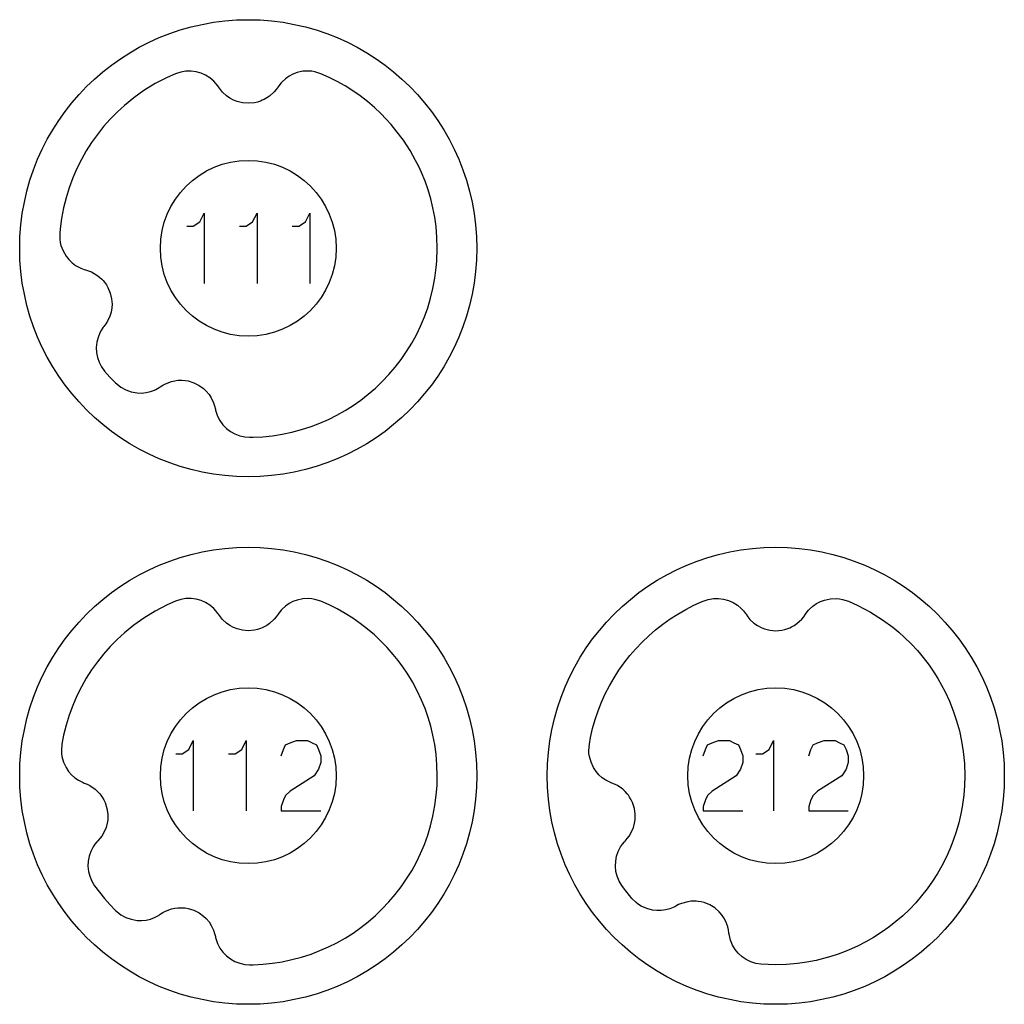
# Model space of a CAD drawing. Extents: x -212 to 474, y -1643 to 77.
# Drawn here: x -212 to -156, y -1313 to -1257 of the extents above; entities that cross this region are included whole.
import ezdxf

# ---------------------------------------------------------------- set-up
doc = ezdxf.new("R2010")
doc.units = 0
doc.layers.add('Capa por Defecto', color=1, linetype='CONTINUOUS')

msp = doc.modelspace()

# ---------------------------------------------------------------- linework, layer by layer
at = {"layer": 'Capa por Defecto'}
for points in [[(-212.125, -1270), (-212.108, -1269.331), (-212.058, -1268.671), (-211.975, -1268.02), (-211.861, -1267.38), (-211.716, -1266.751), (-211.541, -1266.134), (-211.336, -1265.53), (-211.103, -1264.94), (-210.843, -1264.364), (-210.556, -1263.803), (-210.243, -1263.259), (-209.905, -1262.732), (-209.542, -1262.222), (-209.156, -1261.731), (-208.748, -1261.259), (-208.317, -1260.808), (-207.866, -1260.377), (-207.394, -1259.969), (-206.903, -1259.583), (-206.393, -1259.22), (-205.866, -1258.882), (-205.322, -1258.569), (-204.761, -1258.282), (-204.185, -1258.022), (-203.595, -1257.789), (-202.991, -1257.584), (-202.374, -1257.409), (-201.745, -1257.264), (-201.105, -1257.15), (-200.454, -1257.067), (-199.794, -1257.017), (-199.125, -1257), (-198.456, -1257.017), (-197.796, -1257.067), (-197.145, -1257.15), (-196.505, -1257.264), (-195.876, -1257.409), (-195.259, -1257.584), (-194.655, -1257.789), (-194.065, -1258.022), (-193.489, -1258.282), (-192.928, -1258.569), (-192.384, -1258.882), (-191.857, -1259.22), (-191.347, -1259.583), (-190.856, -1259.969), (-190.384, -1260.377), (-189.933, -1260.808), (-189.502, -1261.259), (-189.094, -1261.731), (-188.708, -1262.222), (-188.345, -1262.732), (-188.007, -1263.259), (-187.694, -1263.803), (-187.407, -1264.364), (-187.147, -1264.94), (-186.914, -1265.53), (-186.709, -1266.134), (-186.534, -1266.751), (-186.389, -1267.38), (-186.275, -1268.02), (-186.192, -1268.671), (-186.142, -1269.331), (-186.125, -1270), (-186.142, -1270.669), (-186.192, -1271.329), (-186.275, -1271.98), (-186.389, -1272.62), (-186.534, -1273.249), (-186.709, -1273.866), (-186.914, -1274.47), (-187.147, -1275.06), (-187.407, -1275.636), (-187.694, -1276.197), (-188.007, -1276.741), (-188.345, -1277.268), (-188.708, -1277.778), (-189.094, -1278.269), (-189.502, -1278.741), (-189.933, -1279.192), (-190.384, -1279.623), (-190.856, -1280.031), (-191.347, -1280.417), (-191.857, -1280.78), (-192.384, -1281.118), (-192.928, -1281.431), (-193.489, -1281.718), (-194.065, -1281.978), (-194.655, -1282.211), (-195.259, -1282.416), (-195.876, -1282.591), (-196.505, -1282.736), (-197.145, -1282.85), (-197.796, -1282.933), (-198.456, -1282.983), (-199.125, -1283), (-199.794, -1282.983), (-200.454, -1282.933), (-201.105, -1282.85), (-201.745, -1282.736), (-202.374, -1282.591), (-202.991, -1282.416), (-203.595, -1282.211), (-204.185, -1281.978), (-204.761, -1281.718), (-205.322, -1281.431), (-205.866, -1281.118), (-206.393, -1280.78), (-206.903, -1280.417), (-207.394, -1280.031), (-207.866, -1279.623), (-208.317, -1279.192), (-208.748, -1278.741), (-209.156, -1278.269), (-209.542, -1277.778), (-209.905, -1277.268), (-210.243, -1276.741), (-210.556, -1276.197), (-210.843, -1275.636), (-211.103, -1275.06), (-211.336, -1274.47), (-211.541, -1273.866), (-211.716, -1273.249), (-211.861, -1272.62), (-211.975, -1271.98), (-212.058, -1271.329), (-212.108, -1270.669), (-212.125, -1270)], [(-209.842, -1269.141), (-209.838, -1269.492), (-209.816, -1269.665), (-209.776, -1269.836), (-209.657, -1270.153), (-209.488, -1270.446), (-209.33, -1270.644), (-209.149, -1270.82), (-208.947, -1270.972), (-208.727, -1271.097), (-208.649, -1271.133), (-208.454, -1271.207), (-208.383, -1271.228), (-208.214, -1271.279), (-208.05, -1271.344), (-207.729, -1271.528), (-207.581, -1271.639), (-207.448, -1271.763), (-207.376, -1271.84), (-207.298, -1271.933), (-207.195, -1272.076), (-207.107, -1272.227), (-206.97, -1272.55), (-206.894, -1272.869), (-206.871, -1273.187), (-206.885, -1273.397), (-206.926, -1273.632), (-206.995, -1273.86), (-207.124, -1274.141), (-207.223, -1274.298), (-207.335, -1274.447), (-207.371, -1274.495), (-207.472, -1274.643), (-207.56, -1274.801), (-207.67, -1275.068), (-207.74, -1275.348), (-207.77, -1275.635), (-207.758, -1275.924), (-207.703, -1276.21), (-207.609, -1276.485), (-207.468, -1276.751), (-207.298, -1276.985), (-206.995, -1277.324), (-206.671, -1277.657), (-206.606, -1277.716), (-206.364, -1277.905), (-206.097, -1278.054), (-205.778, -1278.167), (-205.445, -1278.226), (-205.192, -1278.232), (-204.94, -1278.206), (-204.694, -1278.15), (-204.457, -1278.062), (-204.379, -1278.025), (-204.197, -1277.923), (-204.135, -1277.882), (-203.988, -1277.785), (-203.833, -1277.702), (-203.485, -1277.573), (-203.306, -1277.532), (-203.124, -1277.51), (-203.019, -1277.504), (-202.898, -1277.504), (-202.722, -1277.516), (-202.55, -1277.547), (-202.214, -1277.649), (-201.921, -1277.796), (-201.663, -1277.983), (-201.511, -1278.128), (-201.358, -1278.311), (-201.227, -1278.51), (-201.095, -1278.79), (-201.038, -1278.966), (-200.996, -1279.148), (-200.982, -1279.207), (-200.934, -1279.379), (-200.869, -1279.549), (-200.735, -1279.804), (-200.566, -1280.038), (-200.365, -1280.245), (-200.136, -1280.421), (-199.882, -1280.563), (-199.61, -1280.668), (-199.32, -1280.731), (-199.052, -1280.75), (-198.848, -1280.746), (-198.301, -1280.718), (-197.756, -1280.663), (-197.196, -1280.577), (-196.641, -1280.461), (-196.093, -1280.316), (-195.553, -1280.142), (-195.053, -1279.949), (-194.561, -1279.736), (-194.083, -1279.496), (-193.616, -1279.232), (-193.163, -1278.946), (-192.725, -1278.638), (-192.303, -1278.307), (-191.897, -1277.957), (-191.5, -1277.577), (-191.122, -1277.177), (-190.765, -1276.758), (-190.43, -1276.322), (-190.118, -1275.869), (-189.829, -1275.401), (-189.564, -1274.919), (-189.325, -1274.424), (-189.107, -1273.906), (-188.917, -1273.379), (-188.755, -1272.842), (-188.621, -1272.297), (-188.509, -1271.701), (-188.431, -1271.099), (-188.4, -1270.733), (-188.375, -1270), (-188.393, -1269.381), (-188.445, -1268.765), (-188.52, -1268.231), (-188.621, -1267.702), (-188.747, -1267.189), (-188.897, -1266.682), (-189.072, -1266.184), (-189.272, -1265.695), (-189.432, -1265.346), (-189.604, -1265.003), (-189.919, -1264.447), (-190.302, -1263.857), (-190.723, -1263.294), (-190.995, -1262.966), (-191.281, -1262.65), (-191.578, -1262.344), (-191.954, -1261.991), (-192.347, -1261.656), (-192.755, -1261.34), (-193.178, -1261.044), (-193.614, -1260.768), (-194.063, -1260.514), (-194.524, -1260.282), (-194.995, -1260.073), (-195.33, -1259.968), (-195.502, -1259.936), (-195.677, -1259.921), (-196.015, -1259.936), (-196.346, -1260.007), (-196.583, -1260.096), (-196.806, -1260.213), (-197.013, -1260.358), (-197.2, -1260.529), (-197.259, -1260.592), (-197.389, -1260.755), (-197.431, -1260.816), (-197.532, -1260.961), (-197.645, -1261.096), (-197.919, -1261.346), (-198.069, -1261.451), (-198.229, -1261.54), (-198.325, -1261.585), (-198.437, -1261.63), (-198.605, -1261.684), (-198.776, -1261.721), (-199.125, -1261.752), (-199.452, -1261.725), (-199.762, -1261.648), (-199.957, -1261.571), (-200.167, -1261.459), (-200.363, -1261.322), (-200.59, -1261.113), (-200.71, -1260.971), (-200.816, -1260.818), (-200.851, -1260.769), (-200.96, -1260.627), (-201.084, -1260.494), (-201.304, -1260.307), (-201.548, -1260.154), (-201.812, -1260.037), (-202.091, -1259.959), (-202.379, -1259.923), (-202.671, -1259.928), (-202.968, -1259.98), (-203.255, -1260.073), (-203.738, -1260.286), (-204.412, -1260.637), (-205.06, -1261.035), (-205.624, -1261.435), (-206.161, -1261.871), (-206.579, -1262.253), (-206.976, -1262.656), (-207.352, -1263.079), (-207.705, -1263.521), (-208.034, -1263.981), (-208.339, -1264.458), (-208.618, -1264.95), (-208.871, -1265.457), (-209.107, -1266.002), (-209.313, -1266.558), (-209.487, -1267.126), (-209.629, -1267.702), (-209.741, -1268.299), (-209.82, -1268.9), (-209.842, -1269.141)], [(-204.125, -1270), (-204.099, -1269.489), (-204.023, -1268.992), (-203.9, -1268.513), (-203.732, -1268.054), (-203.522, -1267.617), (-203.271, -1267.204), (-202.983, -1266.82), (-202.661, -1266.464), (-202.305, -1266.142), (-201.921, -1265.854), (-201.508, -1265.603), (-201.071, -1265.393), (-200.612, -1265.225), (-200.133, -1265.102), (-199.636, -1265.026), (-199.125, -1265), (-198.614, -1265.026), (-198.117, -1265.102), (-197.638, -1265.225), (-197.179, -1265.393), (-196.742, -1265.603), (-196.329, -1265.854), (-195.945, -1266.142), (-195.589, -1266.464), (-195.267, -1266.82), (-194.979, -1267.204), (-194.728, -1267.617), (-194.518, -1268.054), (-194.35, -1268.513), (-194.227, -1268.992), (-194.151, -1269.489), (-194.125, -1270), (-194.151, -1270.511), (-194.227, -1271.008), (-194.35, -1271.487), (-194.518, -1271.946), (-194.728, -1272.383), (-194.979, -1272.796), (-195.267, -1273.18), (-195.589, -1273.536), (-195.945, -1273.858), (-196.329, -1274.146), (-196.742, -1274.397), (-197.179, -1274.607), (-197.638, -1274.775), (-198.117, -1274.898), (-198.614, -1274.974), (-199.125, -1275), (-199.636, -1274.974), (-200.133, -1274.898), (-200.612, -1274.775), (-201.071, -1274.607), (-201.508, -1274.397), (-201.921, -1274.146), (-202.305, -1273.858), (-202.661, -1273.536), (-202.983, -1273.18), (-203.271, -1272.796), (-203.522, -1272.383), (-203.732, -1271.946), (-203.9, -1271.487), (-204.023, -1271.008), (-204.099, -1270.511), (-204.125, -1270)], [(-212.125, -1300), (-212.108, -1299.331), (-212.058, -1298.671), (-211.975, -1298.02), (-211.861, -1297.38), (-211.716, -1296.751), (-211.541, -1296.134), (-211.336, -1295.53), (-211.103, -1294.94), (-210.843, -1294.364), (-210.556, -1293.803), (-210.243, -1293.259), (-209.905, -1292.732), (-209.542, -1292.222), (-209.156, -1291.731), (-208.748, -1291.259), (-208.317, -1290.808), (-207.866, -1290.377), (-207.394, -1289.969), (-206.903, -1289.583), (-206.393, -1289.22), (-205.866, -1288.882), (-205.322, -1288.569), (-204.761, -1288.282), (-204.185, -1288.022), (-203.595, -1287.789), (-202.991, -1287.584), (-202.374, -1287.409), (-201.745, -1287.264), (-201.105, -1287.15), (-200.454, -1287.067), (-199.794, -1287.017), (-199.125, -1287), (-198.456, -1287.017), (-197.796, -1287.067), (-197.145, -1287.15), (-196.505, -1287.264), (-195.876, -1287.409), (-195.259, -1287.584), (-194.655, -1287.789), (-194.065, -1288.022), (-193.489, -1288.282), (-192.928, -1288.569), (-192.384, -1288.882), (-191.857, -1289.22), (-191.347, -1289.583), (-190.856, -1289.969), (-190.384, -1290.377), (-189.933, -1290.808), (-189.502, -1291.259), (-189.094, -1291.731), (-188.708, -1292.222), (-188.345, -1292.732), (-188.007, -1293.259), (-187.694, -1293.803), (-187.407, -1294.364), (-187.147, -1294.94), (-186.914, -1295.53), (-186.709, -1296.134), (-186.534, -1296.751), (-186.389, -1297.38), (-186.275, -1298.02), (-186.192, -1298.671), (-186.142, -1299.331), (-186.125, -1300), (-186.142, -1300.669), (-186.192, -1301.329), (-186.275, -1301.98), (-186.389, -1302.62), (-186.534, -1303.249), (-186.709, -1303.866), (-186.914, -1304.47), (-187.147, -1305.06), (-187.407, -1305.636), (-187.694, -1306.197), (-188.007, -1306.741), (-188.345, -1307.268), (-188.708, -1307.778), (-189.094, -1308.269), (-189.502, -1308.741), (-189.933, -1309.192), (-190.384, -1309.623), (-190.856, -1310.031), (-191.347, -1310.417), (-191.857, -1310.78), (-192.384, -1311.118), (-192.928, -1311.431), (-193.489, -1311.718), (-194.065, -1311.978), (-194.655, -1312.211), (-195.259, -1312.416), (-195.876, -1312.591), (-196.505, -1312.736), (-197.145, -1312.85), (-197.796, -1312.933), (-198.456, -1312.983), (-199.125, -1313), (-199.794, -1312.983), (-200.454, -1312.933), (-201.105, -1312.85), (-201.745, -1312.736), (-202.374, -1312.591), (-202.991, -1312.416), (-203.595, -1312.211), (-204.185, -1311.978), (-204.761, -1311.718), (-205.322, -1311.431), (-205.866, -1311.118), (-206.393, -1310.78), (-206.903, -1310.417), (-207.394, -1310.031), (-207.866, -1309.623), (-208.317, -1309.192), (-208.748, -1308.741), (-209.156, -1308.269), (-209.542, -1307.778), (-209.905, -1307.268), (-210.243, -1306.741), (-210.556, -1306.197), (-210.843, -1305.636), (-211.103, -1305.06), (-211.336, -1304.47), (-211.541, -1303.866), (-211.716, -1303.249), (-211.861, -1302.62), (-211.975, -1301.98), (-212.058, -1301.329), (-212.108, -1300.669), (-212.125, -1300)], [(-182.125, -1300), (-182.108, -1299.331), (-182.058, -1298.671), (-181.975, -1298.02), (-181.861, -1297.38), (-181.716, -1296.751), (-181.541, -1296.134), (-181.336, -1295.53), (-181.103, -1294.94), (-180.843, -1294.364), (-180.556, -1293.803), (-180.243, -1293.259), (-179.905, -1292.732), (-179.542, -1292.222), (-179.156, -1291.731), (-178.748, -1291.259), (-178.317, -1290.808), (-177.866, -1290.377), (-177.394, -1289.969), (-176.903, -1289.583), (-176.393, -1289.22), (-175.866, -1288.882), (-175.322, -1288.569), (-174.761, -1288.282), (-174.185, -1288.022), (-173.595, -1287.789), (-172.991, -1287.584), (-172.374, -1287.409), (-171.745, -1287.264), (-171.105, -1287.15), (-170.454, -1287.067), (-169.794, -1287.017), (-169.125, -1287), (-168.456, -1287.017), (-167.796, -1287.067), (-167.145, -1287.15), (-166.505, -1287.264), (-165.876, -1287.409), (-165.259, -1287.584), (-164.655, -1287.789), (-164.065, -1288.022), (-163.489, -1288.282), (-162.928, -1288.569), (-162.384, -1288.882), (-161.857, -1289.22), (-161.347, -1289.583), (-160.856, -1289.969), (-160.384, -1290.377), (-159.933, -1290.808), (-159.502, -1291.259), (-159.094, -1291.731), (-158.708, -1292.222), (-158.345, -1292.732), (-158.007, -1293.259), (-157.694, -1293.803), (-157.407, -1294.364), (-157.147, -1294.94), (-156.914, -1295.53), (-156.709, -1296.134), (-156.534, -1296.751), (-156.389, -1297.38), (-156.275, -1298.02), (-156.192, -1298.671), (-156.142, -1299.331), (-156.125, -1300), (-156.142, -1300.669), (-156.192, -1301.329), (-156.275, -1301.98), (-156.389, -1302.62), (-156.534, -1303.249), (-156.709, -1303.866), (-156.914, -1304.47), (-157.147, -1305.06), (-157.407, -1305.636), (-157.694, -1306.197), (-158.007, -1306.741), (-158.345, -1307.268), (-158.708, -1307.778), (-159.094, -1308.269), (-159.502, -1308.741), (-159.933, -1309.192), (-160.384, -1309.623), (-160.856, -1310.031), (-161.347, -1310.417), (-161.857, -1310.78), (-162.384, -1311.118), (-162.928, -1311.431), (-163.489, -1311.718), (-164.065, -1311.978), (-164.655, -1312.211), (-165.259, -1312.416), (-165.876, -1312.591), (-166.505, -1312.736), (-167.145, -1312.85), (-167.796, -1312.933), (-168.456, -1312.983), (-169.125, -1313), (-169.794, -1312.983), (-170.454, -1312.933), (-171.105, -1312.85), (-171.745, -1312.736), (-172.374, -1312.591), (-172.991, -1312.416), (-173.595, -1312.211), (-174.185, -1311.978), (-174.761, -1311.718), (-175.322, -1311.431), (-175.866, -1311.118), (-176.393, -1310.78), (-176.903, -1310.417), (-177.394, -1310.031), (-177.866, -1309.623), (-178.317, -1309.192), (-178.748, -1308.741), (-179.156, -1308.269), (-179.542, -1307.778), (-179.905, -1307.268), (-180.243, -1306.741), (-180.556, -1306.197), (-180.843, -1305.636), (-181.103, -1305.06), (-181.336, -1304.47), (-181.541, -1303.866), (-181.716, -1303.249), (-181.861, -1302.62), (-181.975, -1301.98), (-182.058, -1301.329), (-182.108, -1300.669), (-182.125, -1300)], [(-209.726, -1298.21), (-209.753, -1298.56), (-209.746, -1298.735), (-209.721, -1298.909), (-209.63, -1299.235), (-209.487, -1299.541), (-209.347, -1299.752), (-209.182, -1299.943), (-208.995, -1300.112), (-208.787, -1300.256), (-208.712, -1300.299), (-208.523, -1300.389), (-208.455, -1300.417), (-208.291, -1300.482), (-208.134, -1300.561), (-207.829, -1300.772), (-207.692, -1300.895), (-207.57, -1301.031), (-207.505, -1301.114), (-207.435, -1301.214), (-207.345, -1301.364), (-207.271, -1301.523), (-207.162, -1301.856), (-207.114, -1302.181), (-207.12, -1302.5), (-207.151, -1302.707), (-207.213, -1302.938), (-207.302, -1303.159), (-207.455, -1303.428), (-207.566, -1303.576), (-207.691, -1303.714), (-207.732, -1303.759), (-207.845, -1303.897), (-207.947, -1304.048), (-208.08, -1304.304), (-208.174, -1304.577), (-208.228, -1304.86), (-208.241, -1305.149), (-208.212, -1305.439), (-208.141, -1305.721), (-208.024, -1305.998), (-207.871, -1306.253), (-207.594, -1306.623), (-207.301, -1306.981), (-206.993, -1307.326), (-206.671, -1307.657), (-206.606, -1307.716), (-206.364, -1307.905), (-206.097, -1308.054), (-205.778, -1308.167), (-205.445, -1308.226), (-205.192, -1308.232), (-204.94, -1308.206), (-204.694, -1308.15), (-204.457, -1308.062), (-204.379, -1308.025), (-204.197, -1307.923), (-204.135, -1307.882), (-203.988, -1307.785), (-203.833, -1307.702), (-203.485, -1307.573), (-203.306, -1307.532), (-203.124, -1307.51), (-203.019, -1307.504), (-202.898, -1307.504), (-202.722, -1307.516), (-202.55, -1307.547), (-202.214, -1307.649), (-201.921, -1307.796), (-201.663, -1307.983), (-201.511, -1308.128), (-201.358, -1308.311), (-201.227, -1308.51), (-201.095, -1308.79), (-201.038, -1308.966), (-200.996, -1309.148), (-200.982, -1309.207), (-200.934, -1309.379), (-200.869, -1309.549), (-200.735, -1309.804), (-200.566, -1310.038), (-200.365, -1310.245), (-200.136, -1310.421), (-199.882, -1310.563), (-199.61, -1310.668), (-199.32, -1310.731), (-199.052, -1310.75), (-198.848, -1310.746), (-198.301, -1310.718), (-197.756, -1310.663), (-197.196, -1310.577), (-196.641, -1310.461), (-196.093, -1310.316), (-195.553, -1310.142), (-195.053, -1309.949), (-194.561, -1309.736), (-194.083, -1309.496), (-193.616, -1309.232), (-193.163, -1308.946), (-192.725, -1308.638), (-192.303, -1308.307), (-191.897, -1307.957), (-191.5, -1307.577), (-191.122, -1307.177), (-190.765, -1306.758), (-190.43, -1306.322), (-190.118, -1305.869), (-189.829, -1305.401), (-189.564, -1304.919), (-189.325, -1304.424), (-189.107, -1303.906), (-188.917, -1303.379), (-188.755, -1302.842), (-188.621, -1302.297), (-188.509, -1301.701), (-188.431, -1301.099), (-188.39, -1300.55), (-188.375, -1300), (-188.393, -1299.381), (-188.445, -1298.765), (-188.52, -1298.231), (-188.621, -1297.702), (-188.747, -1297.189), (-188.897, -1296.682), (-189.072, -1296.184), (-189.272, -1295.695), (-189.517, -1295.174), (-189.789, -1294.667), (-190.054, -1294.23), (-190.339, -1293.805), (-190.604, -1293.445), (-190.885, -1293.096), (-191.223, -1292.712), (-191.578, -1292.344), (-191.954, -1291.991), (-192.347, -1291.656), (-192.755, -1291.34), (-193.178, -1291.044), (-193.614, -1290.768), (-194.063, -1290.514), (-194.524, -1290.282), (-194.995, -1290.073), (-195.33, -1289.968), (-195.502, -1289.936), (-195.677, -1289.921), (-196.015, -1289.936), (-196.346, -1290.007), (-196.583, -1290.096), (-196.806, -1290.213), (-197.013, -1290.358), (-197.2, -1290.529), (-197.259, -1290.592), (-197.389, -1290.755), (-197.431, -1290.816), (-197.532, -1290.961), (-197.645, -1291.096), (-197.919, -1291.346), (-198.069, -1291.451), (-198.229, -1291.54), (-198.325, -1291.585), (-198.437, -1291.63), (-198.605, -1291.684), (-198.776, -1291.721), (-199.125, -1291.752), (-199.452, -1291.725), (-199.762, -1291.648), (-199.957, -1291.571), (-200.167, -1291.459), (-200.363, -1291.322), (-200.59, -1291.113), (-200.71, -1290.971), (-200.816, -1290.818), (-200.851, -1290.769), (-200.96, -1290.627), (-201.084, -1290.494), (-201.304, -1290.307), (-201.548, -1290.154), (-201.812, -1290.037), (-202.091, -1289.959), (-202.379, -1289.923), (-202.671, -1289.928), (-202.968, -1289.98), (-203.255, -1290.073), (-203.738, -1290.286), (-204.412, -1290.637), (-205.06, -1291.035), (-205.624, -1291.435), (-206.161, -1291.871), (-206.579, -1292.253), (-206.976, -1292.656), (-207.352, -1293.079), (-207.705, -1293.521), (-208.034, -1293.981), (-208.339, -1294.458), (-208.618, -1294.95), (-208.871, -1295.457), (-209.107, -1296.002), (-209.313, -1296.558), (-209.487, -1297.126), (-209.629, -1297.702), (-209.726, -1298.21)], [(-177.873, -1306.25), (-178.025, -1305.998), (-178.141, -1305.721), (-178.212, -1305.439), (-178.241, -1305.149), (-178.228, -1304.86), (-178.174, -1304.577), (-178.08, -1304.304), (-177.947, -1304.048), (-177.845, -1303.897), (-177.732, -1303.759), (-177.691, -1303.714), (-177.566, -1303.576), (-177.455, -1303.428), (-177.302, -1303.159), (-177.213, -1302.938), (-177.151, -1302.707), (-177.12, -1302.5), (-177.114, -1302.181), (-177.162, -1301.856), (-177.271, -1301.523), (-177.345, -1301.364), (-177.435, -1301.214), (-177.505, -1301.114), (-177.57, -1301.031), (-177.692, -1300.895), (-177.829, -1300.772), (-178.134, -1300.561), (-178.291, -1300.482), (-178.455, -1300.417), (-178.523, -1300.389), (-178.712, -1300.299), (-178.787, -1300.256), (-178.995, -1300.112), (-179.182, -1299.943), (-179.347, -1299.752), (-179.487, -1299.541), (-179.63, -1299.235), (-179.721, -1298.909), (-179.746, -1298.735), (-179.753, -1298.56), (-179.726, -1298.21), (-179.657, -1297.833), (-179.538, -1297.317), (-179.394, -1296.809), (-179.224, -1296.307), (-179.031, -1295.815), (-178.817, -1295.343), (-178.581, -1294.881), (-178.323, -1294.432), (-178.044, -1293.996), (-177.744, -1293.573), (-177.424, -1293.165), (-177.084, -1292.773), (-176.727, -1292.398), (-176.352, -1292.04), (-175.96, -1291.701), (-175.552, -1291.381), (-175.129, -1291.081), (-174.693, -1290.802), (-174.244, -1290.544), (-173.782, -1290.308), (-173.31, -1290.094), (-173.254, -1290.073), (-172.968, -1289.98), (-172.671, -1289.928), (-172.379, -1289.923), (-172.091, -1289.959), (-171.812, -1290.037), (-171.548, -1290.154), (-171.304, -1290.307), (-171.084, -1290.494), (-170.96, -1290.627), (-170.851, -1290.769), (-170.816, -1290.818), (-170.71, -1290.971), (-170.59, -1291.113), (-170.363, -1291.322), (-170.167, -1291.459), (-169.957, -1291.571), (-169.762, -1291.648), (-169.452, -1291.725), (-169.125, -1291.752), (-168.776, -1291.721), (-168.605, -1291.684), (-168.437, -1291.63), (-168.325, -1291.585), (-168.229, -1291.54), (-168.069, -1291.451), (-167.919, -1291.346), (-167.645, -1291.096), (-167.532, -1290.961), (-167.431, -1290.816), (-167.389, -1290.755), (-167.259, -1290.592), (-167.2, -1290.529), (-167.013, -1290.358), (-166.806, -1290.213), (-166.583, -1290.096), (-166.346, -1290.007), (-166.015, -1289.936), (-165.677, -1289.921), (-165.502, -1289.936), (-165.33, -1289.968), (-164.995, -1290.073), (-164.447, -1290.318), (-163.737, -1290.696), (-163.057, -1291.125), (-162.468, -1291.558), (-162.13, -1291.837), (-161.802, -1292.129), (-161.427, -1292.497), (-161.069, -1292.882), (-160.895, -1293.084), (-160.456, -1293.644), (-160.365, -1293.767), (-160.125, -1294.117), (-159.901, -1294.478), (-159.493, -1295.222), (-159.244, -1295.759), (-159.025, -1296.31), (-158.838, -1296.871), (-158.681, -1297.442), (-158.555, -1298.033), (-158.462, -1298.63), (-158.397, -1299.309), (-158.375, -1300), (-158.39, -1300.55), (-158.431, -1301.099), (-158.52, -1301.768), (-158.594, -1302.166), (-158.713, -1302.682), (-158.857, -1303.191), (-159.026, -1303.692), (-159.22, -1304.184), (-159.433, -1304.656), (-159.67, -1305.118), (-159.928, -1305.567), (-160.207, -1306.004), (-160.507, -1306.426), (-160.827, -1306.834), (-161.166, -1307.226), (-161.524, -1307.601), (-161.899, -1307.959), (-162.291, -1308.298), (-162.699, -1308.618), (-163.121, -1308.918), (-163.558, -1309.197), (-164.007, -1309.455), (-164.469, -1309.691), (-164.941, -1309.905), (-165.171, -1309.998), (-165.577, -1310.151), (-165.989, -1310.284), (-166.407, -1310.401), (-166.828, -1310.504), (-167.357, -1310.605), (-167.891, -1310.68), (-168.507, -1310.732), (-169.125, -1310.75), (-169.565, -1310.741), (-169.979, -1310.717), (-170.253, -1310.673), (-170.538, -1310.585), (-170.8, -1310.457), (-171.04, -1310.294), (-171.253, -1310.098), (-171.435, -1309.874), (-171.584, -1309.627), (-171.695, -1309.36), (-171.745, -1309.186), (-171.778, -1309.01), (-171.786, -1308.95), (-171.812, -1308.766), (-171.854, -1308.585), (-171.961, -1308.295), (-172.074, -1308.084), (-172.21, -1307.889), (-172.349, -1307.732), (-172.59, -1307.522), (-172.869, -1307.35), (-173.194, -1307.219), (-173.363, -1307.174), (-173.537, -1307.147), (-173.658, -1307.136), (-173.764, -1307.132), (-173.946, -1307.138), (-174.129, -1307.164), (-174.486, -1307.262), (-174.648, -1307.332), (-174.803, -1307.415), (-174.868, -1307.45), (-175.058, -1307.536), (-175.139, -1307.566), (-175.383, -1307.633), (-175.633, -1307.668), (-175.886, -1307.671), (-176.138, -1307.643), (-176.464, -1307.556), (-176.772, -1307.416), (-176.921, -1307.323), (-177.059, -1307.218), (-177.3, -1306.982), (-177.37, -1306.897), (-177.726, -1306.451), (-177.873, -1306.25)], [(-204.125, -1300), (-204.099, -1299.489), (-204.023, -1298.992), (-203.9, -1298.513), (-203.732, -1298.054), (-203.522, -1297.617), (-203.271, -1297.204), (-202.983, -1296.82), (-202.661, -1296.464), (-202.305, -1296.142), (-201.921, -1295.854), (-201.508, -1295.603), (-201.071, -1295.393), (-200.612, -1295.225), (-200.133, -1295.102), (-199.636, -1295.026), (-199.125, -1295), (-198.614, -1295.026), (-198.117, -1295.102), (-197.638, -1295.225), (-197.179, -1295.393), (-196.742, -1295.603), (-196.329, -1295.854), (-195.945, -1296.142), (-195.589, -1296.464), (-195.267, -1296.82), (-194.979, -1297.204), (-194.728, -1297.617), (-194.518, -1298.054), (-194.35, -1298.513), (-194.227, -1298.992), (-194.151, -1299.489), (-194.125, -1300), (-194.151, -1300.511), (-194.227, -1301.008), (-194.35, -1301.487), (-194.518, -1301.946), (-194.728, -1302.383), (-194.979, -1302.796), (-195.267, -1303.18), (-195.589, -1303.536), (-195.945, -1303.858), (-196.329, -1304.146), (-196.742, -1304.397), (-197.179, -1304.607), (-197.638, -1304.775), (-198.117, -1304.898), (-198.614, -1304.974), (-199.125, -1305), (-199.636, -1304.974), (-200.133, -1304.898), (-200.612, -1304.775), (-201.071, -1304.607), (-201.508, -1304.397), (-201.921, -1304.146), (-202.305, -1303.858), (-202.661, -1303.536), (-202.983, -1303.18), (-203.271, -1302.796), (-203.522, -1302.383), (-203.732, -1301.946), (-203.9, -1301.487), (-204.023, -1301.008), (-204.099, -1300.511), (-204.125, -1300)], [(-174.125, -1300), (-174.099, -1299.489), (-174.023, -1298.992), (-173.9, -1298.513), (-173.732, -1298.054), (-173.522, -1297.617), (-173.271, -1297.204), (-172.983, -1296.82), (-172.661, -1296.464), (-172.305, -1296.142), (-171.921, -1295.854), (-171.508, -1295.603), (-171.071, -1295.393), (-170.612, -1295.225), (-170.133, -1295.102), (-169.636, -1295.026), (-169.125, -1295), (-168.614, -1295.026), (-168.117, -1295.102), (-167.638, -1295.225), (-167.179, -1295.393), (-166.742, -1295.603), (-166.329, -1295.854), (-165.945, -1296.142), (-165.589, -1296.464), (-165.267, -1296.82), (-164.979, -1297.204), (-164.728, -1297.617), (-164.518, -1298.054), (-164.35, -1298.513), (-164.227, -1298.992), (-164.151, -1299.489), (-164.125, -1300), (-164.151, -1300.511), (-164.227, -1301.008), (-164.35, -1301.487), (-164.518, -1301.946), (-164.728, -1302.383), (-164.979, -1302.796), (-165.267, -1303.18), (-165.589, -1303.536), (-165.945, -1303.858), (-166.329, -1304.146), (-166.742, -1304.397), (-167.179, -1304.607), (-167.638, -1304.775), (-168.117, -1304.898), (-168.614, -1304.974), (-169.125, -1305), (-169.636, -1304.974), (-170.133, -1304.898), (-170.612, -1304.775), (-171.071, -1304.607), (-171.508, -1304.397), (-171.921, -1304.146), (-172.305, -1303.858), (-172.661, -1303.536), (-172.983, -1303.18), (-173.271, -1302.796), (-173.522, -1302.383), (-173.732, -1301.946), (-173.9, -1301.487), (-174.023, -1301.008), (-174.099, -1300.511), (-174.125, -1300)]]:
    msp.add_lwpolyline(points, close=True, dxfattribs=at)
for points in [[(-202.625, -1268.75), (-202.5, -1268.75), (-202.25, -1268.75), (-201.875, -1268.5), (-201.625, -1268), (-201.625, -1272)], [(-199.625, -1268.75), (-199.5, -1268.75), (-199.25, -1268.75), (-198.875, -1268.5), (-198.625, -1268), (-198.625, -1272)], [(-196.625, -1268.75), (-196.5, -1268.75), (-196.25, -1268.75), (-195.875, -1268.5), (-195.625, -1268), (-195.625, -1272)], [(-203.25, -1298.75), (-203.125, -1298.75), (-202.875, -1298.75), (-202.5, -1298.5), (-202.25, -1298), (-202.25, -1302)], [(-200.25, -1298.75), (-200.125, -1298.75), (-199.875, -1298.75), (-199.5, -1298.5), (-199.25, -1298), (-199.25, -1302)], [(-197.25, -1298.875), (-197.125, -1298.5), (-197, -1298.25), (-196.75, -1298.125), (-196.375, -1298), (-195.75, -1298), (-195.5, -1298.125), (-195.25, -1298.25), (-195.125, -1298.5), (-195, -1298.875), (-195, -1299.25), (-195.125, -1299.625), (-195.375, -1300), (-196.75, -1300.875), (-197, -1301.125), (-197.125, -1301.375), (-197.25, -1301.75), (-197.25, -1302), (-195, -1302)], [(-173.25, -1298.875), (-173.125, -1298.5), (-173, -1298.25), (-172.75, -1298.125), (-172.375, -1298), (-171.75, -1298), (-171.5, -1298.125), (-171.25, -1298.25), (-171.125, -1298.5), (-171, -1298.875), (-171, -1299.25), (-171.125, -1299.625), (-171.375, -1300), (-172.75, -1300.875), (-173, -1301.125), (-173.125, -1301.375), (-173.25, -1301.75), (-173.25, -1302), (-171, -1302)], [(-170.25, -1298.75), (-170.125, -1298.75), (-169.875, -1298.75), (-169.5, -1298.5), (-169.25, -1298), (-169.25, -1302)], [(-167.25, -1298.875), (-167.125, -1298.5), (-167, -1298.25), (-166.75, -1298.125), (-166.375, -1298), (-165.75, -1298), (-165.5, -1298.125), (-165.25, -1298.25), (-165.125, -1298.5), (-165, -1298.875), (-165, -1299.25), (-165.125, -1299.625), (-165.375, -1300), (-166.75, -1300.875), (-167, -1301.125), (-167.125, -1301.375), (-167.25, -1301.75), (-167.25, -1302), (-165, -1302)]]:
    msp.add_lwpolyline(points, dxfattribs=at)

doc.saveas('drawing.dxf')
